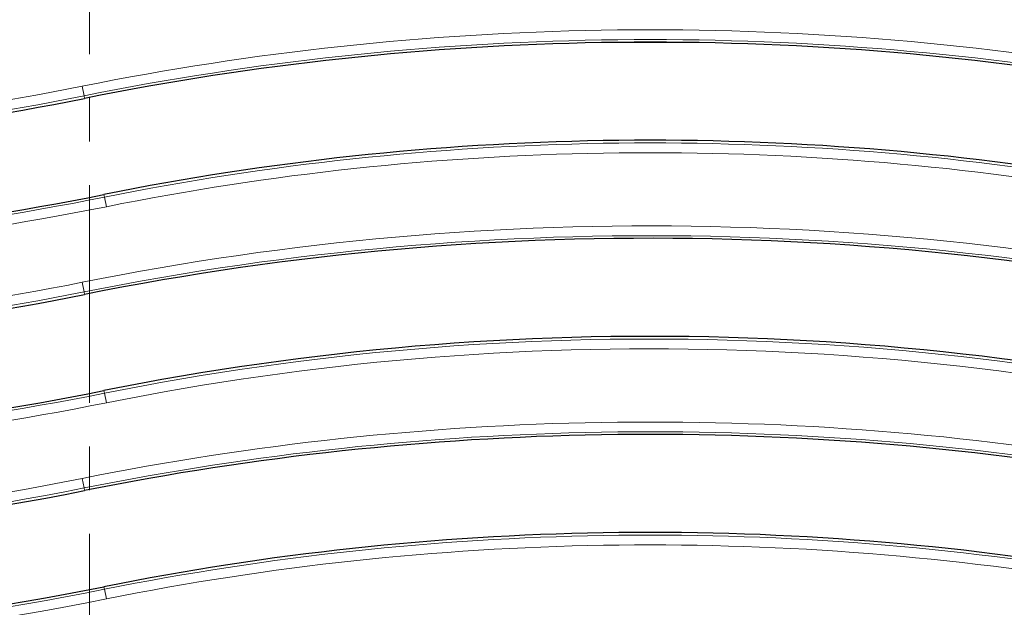
# Model space of a CAD drawing. Units: millimetres. Extents: x 0 to 420, y 0 to 297.
# Drawn here: x 131 to 159, y 100 to 118 of the extents above; entities that cross this region are included whole.
import ezdxf

# ---------------------------------------------------------------- set-up
doc = ezdxf.new("R2010")
doc.units = ezdxf.units.MM
doc.linetypes.add('CENTER', pattern=[10.16, 6.35, -1.27, 1.27, -1.27])

msp = doc.modelspace()

# ---------------------------------------------------------------- linework, layer by layer
at = {"color": 7, "linetype": 'CENTER', "lineweight": 18}
msp.add_line((132.6908, 15.0136), (132.6908, 170.9085), dxfattribs=at)
at = {"color": 7, "linetype": 'Continuous', "lineweight": 25}
msp.add_line((150.4275, 116.9539), (147.5945, 116.9539), dxfattribs=at)
at = {"color": 8, "linetype": 'Continuous', "lineweight": 18}
for p, q in [((132.5291, 115.405), (132.4731, 115.684)), ((132.5291, 115.405), (132.5443, 115.3293)), ((133.1219, 112.4524), (133.1067, 112.5281)), ((133.1779, 112.1734), (133.1219, 112.4524)), ((132.4731, 109.9697), (132.5291, 109.6907)), ((132.5291, 109.6907), (132.5443, 109.615)), ((133.1219, 106.7381), (133.1067, 106.8138)), ((133.1779, 106.4591), (133.1219, 106.7381)), ((132.5291, 103.9764), (132.4731, 104.2555)), ((132.5291, 103.9764), (132.5443, 103.9007)), ((133.1219, 101.0238), (133.1067, 101.0995)), ((133.1219, 101.0238), (133.1779, 100.7448))]:
    msp.add_line(p, q, dxfattribs=at)
at = {"color": 7, "linetype": 'Continuous', "lineweight": 25}
for centre, radius, start, end in [((132.8255, 92.3573), 71.4286, 327.008184, 86.885158), ((149.011, 33.3088), 83.6571, 80.58072, 101.351966), ((116.64, 194.5486), 80.8, 260.58072, 281.351966), ((149.011, 33.3088), 80.8, 80.58072, 101.351966), ((116.64, 194.5486), 83.6571, 260.58072, 281.351966), ((149.011, 27.5945), 83.6571, 76.165311, 101.351966), ((116.64, 188.8343), 80.8, 260.58072, 281.351966), ((149.011, 27.5945), 80.8, 75.409964, 101.351966), ((116.64, 188.8343), 83.6571, 260.58072, 281.351966), ((149.011, 21.8802), 83.6571, 80.58072, 101.351966), ((116.64, 183.12), 80.8, 255.409964, 281.351966), ((149.011, 21.8802), 80.8, 80.58072, 101.351966), ((116.64, 183.12), 83.6571, 256.165311, 281.351966)]:
    msp.add_arc(centre, radius, start, end, dxfattribs=at)
at = {"color": 8, "linetype": 'Continuous', "lineweight": 18}
for centre, radius, start, end in [((149.011, 33.3088), 84.0189, 80.58072, 101.351966), ((149.011, 33.3088), 83.7343, 80.58072, 101.351966), ((116.64, 194.5486), 80.4382, 260.58072, 281.351966), ((116.64, 194.5486), 80.7228, 260.58072, 281.351966), ((149.011, 33.3088), 80.7228, 80.58072, 101.351966), ((149.011, 33.3088), 80.4382, 80.58072, 101.351966), ((116.64, 194.5486), 83.7343, 260.58072, 281.351966), ((116.64, 194.5486), 84.0189, 260.58072, 281.351966), ((149.011, 27.5945), 84.0189, 76.232118, 101.351966), ((149.011, 27.5945), 83.7343, 76.232118, 101.351966), ((116.64, 188.8343), 80.4382, 260.58072, 281.351966), ((116.64, 188.8343), 80.7228, 260.58072, 281.351966), ((149.011, 27.5945), 80.7228, 75.452677, 101.351966), ((149.011, 27.5945), 80.4382, 75.452677, 101.351966), ((116.64, 188.8343), 83.7343, 260.58072, 281.351966), ((116.64, 188.8343), 84.0189, 260.58072, 281.351966), ((149.011, 21.8802), 84.0189, 80.58072, 101.351966), ((149.011, 21.8802), 83.7343, 80.58072, 101.351966), ((116.64, 183.12), 80.4382, 255.452677, 281.351966), ((116.64, 183.12), 80.7228, 255.452677, 281.351966), ((149.011, 21.8802), 80.7228, 80.58072, 101.351966), ((149.011, 21.8802), 80.4382, 80.58072, 101.351966), ((116.64, 183.12), 83.7343, 256.232118, 281.351966), ((116.64, 183.12), 84.0189, 256.232118, 281.351966)]:
    msp.add_arc(centre, radius, start, end, dxfattribs=at)

doc.saveas('drawing.dxf')
